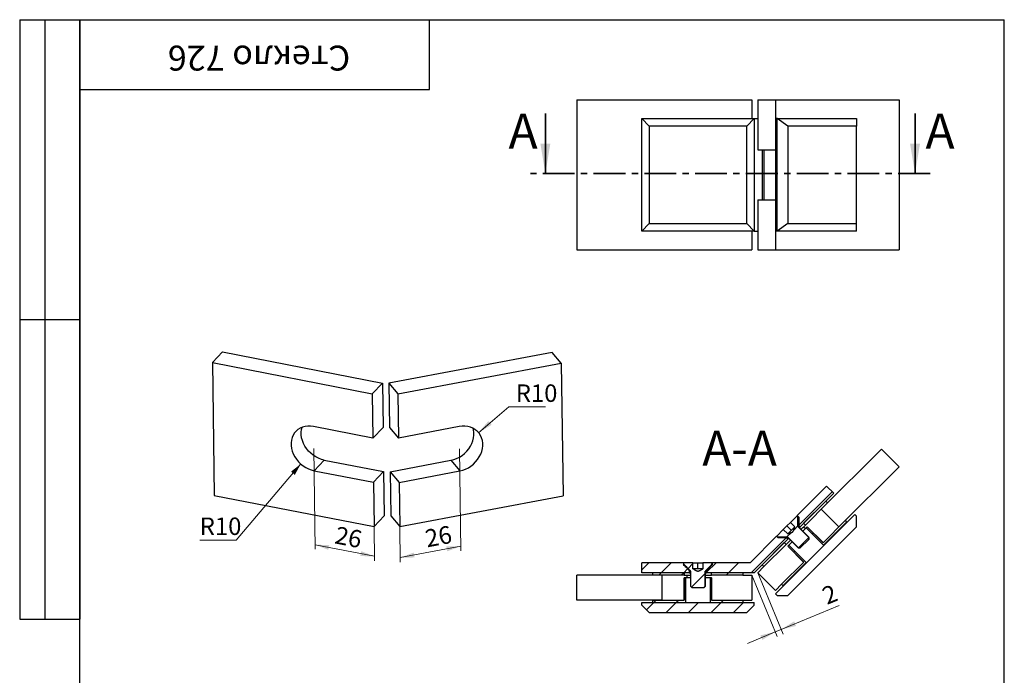
# Paper-space layout 'DRW2' of a CAD drawing. Units: millimetres. Extents: x 16 to 590, y -37 to 584.
# Drawn here: x 16 to 410, y 321 to 584 of the extents above; entities that cross this region are included whole.
import ezdxf

# ---------------------------------------------------------------- set-up
doc = ezdxf.new("R2010")
doc.units = ezdxf.units.MM
doc.linetypes.add('CENTER', pattern=[10.16, 6.35, -1.27, 1.27, -1.27])
doc.styles.add('SLDTEXTSTYLE0', font='TXT', dxfattribs={"width": 0.7, "bigfont": 'bigfont'})
doc.styles.add('SLDTEXTSTYLE1', font='TXT', dxfattribs={"width": 0.7})
doc.styles.add('SLDTEXTSTYLE2', font='TXT', dxfattribs={"width": 0.605})
doc.dimstyles.new('SLDDIMSTYLE3', dxfattribs={"dimtxt": 7, "dimasz": 6, "dimexe": 0, "dimexo": 0.0625, "dimgap": 1.75, "dimtad": 2, "dimdec": 3, "dimrnd": 1e-09, "dimzin": 12, "dimdsep": 46, "dimtxsty": 'SLDTEXTSTYLE1', "dimsah": 1, "dimcen": 0.09, "dimadec": 0, "dimazin": 3, "dimtfac": 1, "dimtdec": 3, "dimtofl": 0, "dimtmove": 0, "dimatfit": 3, "dimfxl": 1, "dimfrac": 2, "dimtolj": 1, "dimtzin": 12, "dimarcsym": 0})
doc.dimstyles.new('SLDDIMSTYLE4', dxfattribs={"dimtxt": 7, "dimasz": 6, "dimexe": 0, "dimexo": 0.0625, "dimgap": 1.75, "dimtad": 0, "dimtih": 1, "dimtoh": 1, "dimdec": 3, "dimrnd": 1e-09, "dimzin": 12, "dimdsep": 46, "dimtxsty": 'SLDTEXTSTYLE1', "dimsah": 1, "dimcen": 0, "dimadec": 0, "dimazin": 3, "dimtfac": 1, "dimtdec": 3, "dimtofl": 0, "dimtmove": 0, "dimatfit": 3, "dimfxl": 1, "dimfrac": 2, "dimtolj": 1, "dimtzin": 12, "dimarcsym": 0})
doc.dimstyles.new('SLDDIMSTYLE5', dxfattribs={"dimtxt": 7, "dimasz": 6, "dimexe": 0, "dimexo": 0.0625, "dimgap": 1.75, "dimtad": 2, "dimdec": 3, "dimrnd": 1e-09, "dimzin": 12, "dimdsep": 46, "dimtxsty": 'SLDTEXTSTYLE1', "dimsah": 1, "dimcen": 0.09, "dimadec": 0, "dimazin": 3, "dimtfac": 1, "dimtdec": 3, "dimtmove": 0, "dimatfit": 0, "dimfxl": 1, "dimfrac": 2, "dimtolj": 1, "dimtzin": 12, "dimarcsym": 0})
pattern_1 = [(3e-322, (0, 0), (-2e-322, 37.9984), [24.9936, -37.9984]), (3e-322, (6.502, 6.502), (-2e-322, 37.9984), [11.9888, -51.0032]), (3e-322, (6.502, 31.598), (-2e-322, 37.9984), [11.989, -51.003])]

# ---------------------------------------------------------------- blocks, each defined once
blk = doc.blocks.new('_D_6')
at = {"color": 7, "linetype": 'Continuous', "lineweight": 0, "ltscale": 2}
for p, q in [((133.7, 412.25), (134.24, 371.97)), ((157.8, 381.01), (157.99, 367.33)), ((134.21, 373.74), (157.96, 369.11))]:
    blk.add_line(p, q, dxfattribs=at)
at = {"color": 7, "linetype": 'Continuous', "lineweight": 18, "ltscale": 2}
for points in [[(134.21, 373.74), (139.5, 371.69), (139.89, 373.65)], [(157.96, 369.11), (152.67, 371.16), (152.29, 369.19)]]:
    blk.add_solid(points, dxfattribs=at)
at = {"color": 7, "linetype": 'Continuous', "lineweight": 18, "ltscale": 2, "insert": (143.05, 381.21), "char_height": 7, "attachment_point": 1, "rotation": 348.9548, "style": 'SLDTEXTSTYLE1'}
blk.add_mtext('26', dxfattribs=at)
blk = doc.blocks.new('_D_7')
at = {"color": 7, "linetype": 'Continuous', "lineweight": 0, "ltscale": 2}
for p, q in [((191.98, 412.15), (192.53, 371.36)), ((168.07, 380.99), (168.26, 366.8)), ((168.23, 368.57), (192.51, 373.13))]:
    blk.add_line(p, q, dxfattribs=at)
at = {"color": 7, "linetype": 'Continuous', "lineweight": 18, "ltscale": 2}
for points in [[(168.23, 368.57), (174.02, 368.64), (173.65, 370.61)], [(192.51, 373.13), (186.72, 373.06), (187.09, 371.1)]]:
    blk.add_solid(points, dxfattribs=at)
at = {"color": 7, "linetype": 'Continuous', "lineweight": 18, "ltscale": 2, "insert": (177.73, 379.54), "char_height": 7, "attachment_point": 1, "rotation": 10.6341, "style": 'SLDTEXTSTYLE1'}
blk.add_mtext('26', dxfattribs=at)
blk = doc.blocks.new('_D_8')
at = {"color": 7, "linetype": 'Continuous', "lineweight": 0, "ltscale": 2}
for p, q in [((199.61, 418.62), (211.75, 428.93)), ((211.75, 428.93), (226.46, 428.93))]:
    blk.add_line(p, q, dxfattribs=at)
at = {"color": 7, "linetype": 'Continuous', "lineweight": 18, "ltscale": 2}
blk.add_solid([(199.61, 418.62), (204.83, 421.74), (203.53, 423.27)], dxfattribs=at)
at = {"color": 7, "linetype": 'Continuous', "lineweight": 18, "ltscale": 2, "insert": (214.51, 437.95), "char_height": 7, "attachment_point": 1, "style": 'SLDTEXTSTYLE1'}
blk.add_mtext('R10', dxfattribs=at)
blk = doc.blocks.new('_D_9')
at = {"color": 7, "linetype": 'Continuous', "lineweight": 0, "ltscale": 2}
for p, q in [((128.47, 406.08), (102.69, 375.62)), ((102.69, 375.62), (88.05, 375.62))]:
    blk.add_line(p, q, dxfattribs=at)
at = {"color": 7, "linetype": 'Continuous', "lineweight": 18, "ltscale": 2}
blk.add_solid([(128.47, 406.08), (124.58, 403.02), (126.1, 401.73)], dxfattribs=at)
at = {"color": 7, "linetype": 'Continuous', "lineweight": 18, "ltscale": 2, "insert": (88.05, 384.64), "char_height": 7, "attachment_point": 1, "style": 'SLDTEXTSTYLE1'}
blk.add_mtext('R10', dxfattribs=at)
blk = doc.blocks.new('_D_10')
at = {"color": 7, "linetype": 'Continuous', "lineweight": 0, "ltscale": 2}
for p, q in [((311.32, 362.55), (321.49, 337.99)), ((308.91, 361.55), (319.08, 336.99)), ((320.73, 339.84), (343.95, 349.45)), ((318.31, 338.84), (320.73, 339.84)), ((318.31, 338.84), (307.23, 334.24))]:
    blk.add_line(p, q, dxfattribs=at)
at = {"color": 7, "linetype": 'Continuous', "lineweight": 18, "ltscale": 2}
for points in [[(320.73, 339.84), (326.66, 341.21), (325.89, 343.06)], [(318.31, 338.84), (312.39, 337.46), (313.15, 335.62)]]:
    blk.add_solid(points, dxfattribs=at)
at = {"color": 7, "linetype": 'Continuous', "lineweight": 18, "ltscale": 2, "insert": (336.36, 356.08), "char_height": 7, "attachment_point": 1, "rotation": 22.5, "style": 'SLDTEXTSTYLE1'}
blk.add_mtext('2', dxfattribs=at)

psp = doc.layouts.new('DRW2')

# ---------------------------------------------------------------- hatches: boundary and pattern name
at = {"linetype": 'Continuous', "lineweight": 18, "ltscale": 2}
h = psp.add_hatch(dxfattribs=at)
h.set_pattern_fill('Стеклянный лист', scale=2, style=0, pattern_type=2)
h.set_pattern_definition(pattern_1)
h.paths.add_polyline_path([(367.8884, 404.9779), (360.8174, 412.049), (336.765, 387.9966), (343.8361, 380.9256)], flags=0)
h = psp.add_hatch(dxfattribs=at)
h.set_pattern_fill('ANSI31', scale=2, angle=3e-322, style=0)
edge = h.paths.add_edge_path(flags=0)
edge.add_line((328.2597, 380.9055), (341.7255, 394.3713))
edge.add_line((341.7255, 394.3713), (338.8971, 397.1997))
edge.add_line((338.8971, 397.1997), (327.1054, 385.4081))
edge.add_line((327.1054, 385.4081), (327.7418, 384.7717))
edge.add_spline(control_points=[(327.7418, 384.7717), (327.7393, 383.6597), (327.7363, 382.5478), (327.7294, 381.4359)], knot_values=[0.01171852, 0.01171852, 0.01171852, 0.01171852, 0.01505436, 0.01505436, 0.01505436, 0.01505436], weights=[1, 1, 1, 1], degree=3, periodic=0)
edge.add_line((327.7294, 381.4359), (328.2597, 380.9055))
h = psp.add_hatch(dxfattribs=at)
h.set_pattern_fill('ANSI31', scale=2, style=0)
h.paths.add_polyline_path([(339.2506, 390.4822), (338.5435, 391.1893), (329.6852, 382.331), (330.3923, 381.6239)], flags=0)
h = psp.add_hatch(dxfattribs=at)
h.set_pattern_fill('ANSI31', scale=2, angle=3e-322, style=0)
h.paths.add_polyline_path([(350.9179, 380.9363), (350.9179, 385.1789), (350.2108, 385.886), (318.391, 354.0662), (319.0981, 353.3591), (323.3407, 353.3591)], flags=0)
h = psp.add_hatch(dxfattribs=at)
h.set_pattern_fill('ANSI31', scale=2, style=0)
edge = h.paths.add_edge_path(flags=0)
edge.add_spline(control_points=[(327.5808, 372.5255), (327.845, 372.5277), (328.1091, 372.5304), (328.3733, 372.5338)], knot_values=[0.000001, 0.000001, 0.000001, 0.000001, 0.00079352, 0.00079352, 0.00079352, 0.00079352], weights=[1, 1, 1, 1], degree=3, periodic=0)
edge.add_line((328.3733, 372.5338), (331.7432, 375.9037))
edge.add_spline(control_points=[(331.7432, 375.9037), (331.7466, 376.1679), (331.7492, 376.432), (331.7515, 376.6962)], knot_values=[0.00699127, 0.00699127, 0.00699127, 0.00699127, 0.00779548, 0.00779548, 0.00779548, 0.00779548], weights=[1, 1, 1, 1], degree=3, periodic=0)
edge.add_line((331.7515, 376.6962), (327.4939, 380.9539))
edge.add_spline(control_points=[(327.4939, 380.9539), (327.4897, 380.958), (327.4857, 380.9622), (327.4819, 380.9666), (327.4599, 380.9913), (327.4419, 381.0202), (327.4294, 381.0508), (327.4211, 381.0709), (327.4151, 381.0921), (327.4114, 381.1135), (327.4083, 381.1312), (327.4069, 381.1492), (327.407, 381.1671)], knot_values=[0.00178748, 0.00178748, 0.00178748, 0.00178748, 0.0018049, 0.0018049, 0.0018049, 0.00190495, 0.00190495, 0.00190495, 0.00197024, 0.00197024, 0.00197024, 0.00202422, 0.00202422, 0.00202422, 0.00202422], weights=[1, 1, 1, 1, 1, 1, 1, 1, 1, 1, 1, 1, 1], degree=3, periodic=0)
edge.add_spline(control_points=[(327.407, 381.1671), (327.4131, 381.9172), (327.4163, 382.6673), (327.419, 383.4175), (327.4208, 383.9443), (327.4222, 384.471), (327.4234, 384.9978)], knot_values=[0.01182349, 0.01182349, 0.01182349, 0.01182349, 0.01407055, 0.01407055, 0.01407055, 0.01564839, 0.01564839, 0.01564839, 0.01564839], weights=[1, 1, 1, 1, 1, 1, 1], degree=3, periodic=0)
edge.add_line((327.4234, 384.9978), (327.0592, 385.3619))
edge.add_line((327.0592, 385.3619), (324.4084, 382.7111))
edge.add_line((324.4084, 382.7111), (326.1762, 380.9434))
edge.add_line((326.1762, 380.9434), (326.122, 380.8891))
edge.add_spline(control_points=[(326.122, 380.8891), (326.0124, 380.506), (325.9027, 380.1225), (325.7735, 379.7456), (325.6918, 379.5074), (325.6068, 379.2633), (325.4614, 379.0577), (325.3912, 378.9584), (325.3011, 378.8708), (325.2004, 378.8025), (325.0666, 378.7118), (324.916, 378.6467), (324.7652, 378.5883), (324.4812, 378.4783), (324.1888, 378.3903), (323.8969, 378.3033), (323.7276, 378.2528), (323.5578, 378.2036), (323.3879, 378.155)], knot_values=[0.00490533, 0.00490533, 0.00490533, 0.00490533, 0.0061007, 0.0061007, 0.0061007, 0.00685856, 0.00685856, 0.00685856, 0.00722426, 0.00722426, 0.00722426, 0.0077071, 0.0077071, 0.0077071, 0.00861451, 0.00861451, 0.00861451, 0.00914078, 0.00914078, 0.00914078, 0.00914078], weights=[1, 1, 1, 1, 1, 1, 1, 1, 1, 1, 1, 1, 1, 1, 1, 1, 1, 1, 1], degree=3, periodic=0)
edge.add_line((323.3879, 378.155), (323.3336, 378.1008))
edge.add_line((323.3336, 378.1008), (321.5659, 379.8685))
edge.add_line((321.5659, 379.8685), (318.9151, 377.2178))
edge.add_line((318.9151, 377.2178), (319.2792, 376.8536))
edge.add_spline(control_points=[(319.2792, 376.8536), (320.5562, 376.8565), (321.8331, 376.8597), (323.1099, 376.87)], knot_values=[0.00000099, 0.00000099, 0.00000099, 0.00000099, 0.00383157, 0.00383157, 0.00383157, 0.00383157], weights=[1, 1, 1, 1], degree=3, periodic=0)
edge.add_spline(control_points=[(323.1099, 376.87), (323.1158, 376.87), (323.1217, 376.8699), (323.1276, 376.8696), (323.1612, 376.8679), (323.1951, 376.8604), (323.2262, 376.8476), (323.2446, 376.8401), (323.2624, 376.8306), (323.2789, 376.8195), (323.2948, 376.8089), (323.3096, 376.7966), (323.3231, 376.7831)], knot_values=[0.00178734, 0.00178734, 0.00178734, 0.00178734, 0.00180501, 0.00180501, 0.00180501, 0.00190698, 0.00190698, 0.00190698, 0.00196676, 0.00196676, 0.00196676, 0.00202433, 0.00202433, 0.00202433, 0.00202433], weights=[1, 1, 1, 1, 1, 1, 1, 1, 1, 1, 1, 1, 1], degree=3, periodic=0)
edge.add_line((323.3231, 376.7831), (327.5808, 372.5255))
h = psp.add_hatch(dxfattribs=at)
h.set_pattern_fill('ANSI31', scale=2, style=0)
h.paths.add_polyline_path([(347.0288, 382.704), (346.3217, 383.4112), (337.4634, 374.5528), (331.0994, 380.9168), (330.7439, 380.5613), (337.815, 373.4902)], flags=0)
h = psp.add_hatch(dxfattribs=at)
h.set_pattern_fill('ANSI31', scale=2, angle=3e-322, style=0)
edge = h.paths.add_edge_path(flags=0)
edge.add_line((290.8622, 363.4515), (290.8622, 362.5515))
edge.add_line((290.8622, 362.5515), (309.9057, 362.5515))
edge.add_line((309.9057, 362.5515), (323.3715, 376.0173))
edge.add_line((323.3715, 376.0173), (322.8411, 376.5476))
edge.add_spline(control_points=[(322.8411, 376.5476), (321.7292, 376.5407), (320.6173, 376.5377), (319.5053, 376.5352)], knot_values=[0.02423827, 0.02423827, 0.02423827, 0.02423827, 0.02757971, 0.02757971, 0.02757971, 0.02757971], weights=[1, 1, 1, 1], degree=3, periodic=0)
edge.add_line((319.5053, 376.5352), (318.8689, 377.1716))
edge.add_line((318.8689, 377.1716), (308.2488, 366.5515))
edge.add_line((308.2488, 366.5515), (293.2298, 366.5515))
edge.add_line((293.2298, 366.5515), (293.2298, 365.8015))
edge.add_spline(control_points=[(293.2298, 365.8015), (292.4418, 365.017), (291.6534, 364.2328), (290.8622, 363.4515)], knot_values=[0.00000099, 0.00000099, 0.00000099, 0.00000099, 0.0033367, 0.0033367, 0.0033367, 0.0033367], weights=[1, 1, 1, 1], degree=3, periodic=0)
h = psp.add_hatch(dxfattribs=at)
h.set_pattern_fill('ANSI31', scale=2, style=0)
h.paths.add_polyline_path([(313.0877, 365.7335), (313.7948, 365.0264), (322.6531, 373.8847), (321.946, 374.5918)], flags=0)
h = psp.add_hatch(dxfattribs=at)
h.set_pattern_fill('ANSI31', scale=2, style=0)
h.paths.add_polyline_path([(320.8658, 357.9553), (321.573, 357.2482), (330.7868, 366.462), (323.7157, 373.5331), (323.3602, 373.1776), (329.7242, 366.8136)], flags=0)
h = psp.add_hatch(dxfattribs=at)
h.set_pattern_fill('ANSI31', scale=2, angle=3e-322, style=0)
edge = h.paths.add_edge_path(flags=0)
edge.add_line((264.9057, 366.5515), (264.9057, 362.5515))
edge.add_line((264.9057, 362.5515), (283.9492, 362.5515))
edge.add_line((283.9492, 362.5515), (283.9492, 363.4515))
edge.add_spline(control_points=[(283.9492, 363.4515), (283.6016, 363.7948), (283.2546, 364.1386), (282.9079, 364.4828), (282.4655, 364.922), (282.0234, 365.3616), (281.5816, 365.8015)], knot_values=[0.01250353, 0.01250353, 0.01250353, 0.01250353, 0.0139673, 0.0139673, 0.0139673, 0.01583545, 0.01583545, 0.01583545, 0.01583545], weights=[1, 1, 1, 1, 1, 1, 1], degree=3, periodic=0)
edge.add_line((281.5816, 365.8015), (281.5816, 366.5515))
edge.add_line((281.5816, 366.5515), (264.9057, 366.5515))
h = psp.add_hatch(dxfattribs=at)
h.set_pattern_fill('ANSI31', scale=2, style=0)
edge = h.paths.add_edge_path(flags=0)
edge.add_spline(control_points=[(284.4565, 357.106), (284.6449, 356.9208), (284.8336, 356.7359), (285.0228, 356.5515)], knot_values=[0.000001, 0.000001, 0.000001, 0.000001, 0.00079352, 0.00079352, 0.00079352, 0.00079352], weights=[1, 1, 1, 1], degree=3, periodic=0)
edge.add_line((285.0228, 356.5515), (289.7885, 356.5515))
edge.add_spline(control_points=[(289.7885, 356.5515), (289.9778, 356.7359), (290.1664, 356.9208), (290.3548, 357.106)], knot_values=[0.00699127, 0.00699127, 0.00699127, 0.00699127, 0.00779548, 0.00779548, 0.00779548, 0.00779548], weights=[1, 1, 1, 1], degree=3, periodic=0)
edge.add_line((290.3548, 357.106), (290.3548, 363.1272))
edge.add_spline(control_points=[(290.3548, 363.1272), (290.3548, 363.1331), (290.355, 363.1389), (290.3554, 363.1447), (290.3573, 363.1777), (290.365, 363.2108), (290.3778, 363.2414), (290.3862, 363.2614), (290.3969, 363.2807), (290.4094, 363.2985), (290.4197, 363.3131), (290.4314, 363.3268), (290.4442, 363.3394)], knot_values=[0.00178748, 0.00178748, 0.00178748, 0.00178748, 0.0018049, 0.0018049, 0.0018049, 0.00190495, 0.00190495, 0.00190495, 0.00197024, 0.00197024, 0.00197024, 0.00202422, 0.00202422, 0.00202422, 0.00202422], weights=[1, 1, 1, 1, 1, 1, 1, 1, 1, 1, 1, 1, 1], degree=3, periodic=0)
edge.add_spline(control_points=[(290.4442, 363.3394), (290.9789, 363.8655), (291.5116, 364.3937), (292.0439, 364.9222), (292.4177, 365.2934), (292.7912, 365.6649), (293.1645, 366.0365)], knot_values=[0.01182349, 0.01182349, 0.01182349, 0.01182349, 0.01407055, 0.01407055, 0.01407055, 0.01564839, 0.01564839, 0.01564839, 0.01564839], weights=[1, 1, 1, 1, 1, 1, 1], degree=3, periodic=0)
edge.add_line((293.1645, 366.0365), (293.1645, 366.5515))
edge.add_line((293.1645, 366.5515), (289.4157, 366.5515))
edge.add_line((289.4157, 366.5515), (289.4157, 364.0515))
edge.add_line((289.4157, 364.0515), (289.339, 364.0515))
edge.add_spline(control_points=[(289.339, 364.0515), (288.9906, 363.858), (288.6419, 363.6645), (288.284, 363.4893), (288.0578, 363.3787), (287.8251, 363.2662), (287.5769, 363.2236), (287.457, 363.203), (287.3314, 363.2048), (287.2119, 363.2277), (287.0531, 363.2582), (286.9006, 363.3186), (286.7527, 363.384), (286.474, 363.507), (286.2051, 363.6515), (285.9372, 363.7964), (285.7817, 363.8804), (285.6269, 363.9657), (285.4724, 364.0515)], knot_values=[0.00490533, 0.00490533, 0.00490533, 0.00490533, 0.0061007, 0.0061007, 0.0061007, 0.00685856, 0.00685856, 0.00685856, 0.00722426, 0.00722426, 0.00722426, 0.0077071, 0.0077071, 0.0077071, 0.00861451, 0.00861451, 0.00861451, 0.00914078, 0.00914078, 0.00914078, 0.00914078], weights=[1, 1, 1, 1, 1, 1, 1, 1, 1, 1, 1, 1, 1, 1, 1, 1, 1, 1, 1], degree=3, periodic=0)
edge.add_line((285.4724, 364.0515), (285.3957, 364.0515))
edge.add_line((285.3957, 364.0515), (285.3957, 366.5515))
edge.add_line((285.3957, 366.5515), (281.6469, 366.5515))
edge.add_line((281.6469, 366.5515), (281.6469, 366.0365))
edge.add_spline(control_points=[(281.6469, 366.0365), (282.5519, 365.1356), (283.457, 364.235), (284.3672, 363.3394)], knot_values=[0.00000099, 0.00000099, 0.00000099, 0.00000099, 0.00383157, 0.00383157, 0.00383157, 0.00383157], weights=[1, 1, 1, 1], degree=3, periodic=0)
edge.add_spline(control_points=[(284.3672, 363.3394), (284.3714, 363.3352), (284.3755, 363.331), (284.3794, 363.3266), (284.402, 363.3016), (284.4206, 363.2724), (284.4336, 363.2414), (284.4413, 363.223), (284.4471, 363.2037), (284.451, 363.1842), (284.4547, 363.1655), (284.4565, 363.1463), (284.4565, 363.1272)], knot_values=[0.00178734, 0.00178734, 0.00178734, 0.00178734, 0.00180501, 0.00180501, 0.00180501, 0.00190698, 0.00190698, 0.00190698, 0.00196676, 0.00196676, 0.00196676, 0.00202433, 0.00202433, 0.00202433, 0.00202433], weights=[1, 1, 1, 1, 1, 1, 1, 1, 1, 1, 1, 1, 1], degree=3, periodic=0)
edge.add_line((284.4565, 363.1272), (284.4565, 357.106))
h = psp.add_hatch(dxfattribs=at)
h.set_pattern_fill('ANSI31', scale=2, style=0)
h.paths.add_polyline_path([(269.4057, 362.5515), (269.4057, 361.5515), (281.9333, 361.5515), (281.9333, 362.5515)], flags=0)
h = psp.add_hatch(dxfattribs=at)
h.set_pattern_fill('ANSI31', scale=2, style=0)
h.paths.add_polyline_path([(305.4057, 361.5515), (305.4057, 362.5515), (292.8781, 362.5515), (292.8781, 361.5515)], flags=0)
h = psp.add_hatch(dxfattribs=at)
h.set_pattern_fill('Стеклянный лист', scale=2, style=0, pattern_type=2)
h.set_pattern_definition(pattern_1)
h.paths.add_polyline_path([(272.9208, 351.5515), (272.9208, 361.5515), (238.9057, 361.5515), (238.9057, 351.5515)], flags=0)
h = psp.add_hatch(dxfattribs=at)
h.set_pattern_fill('ANSI31', scale=2, style=0)
h.paths.add_polyline_path([(269.4057, 351.5515), (269.4057, 350.5515), (282.436, 350.5515), (282.436, 360.5515), (281.9333, 360.5515), (281.9333, 351.5515)], flags=0)
h = psp.add_hatch(dxfattribs=at)
h.set_pattern_fill('ANSI31', scale=2, style=0)
h.paths.add_polyline_path([(305.4057, 350.5515), (305.4057, 351.5515), (292.8781, 351.5515), (292.8781, 360.5515), (292.3753, 360.5515), (292.3753, 350.5515)], flags=0)
h = psp.add_hatch(dxfattribs=at)
h.set_pattern_fill('ANSI31', scale=2, angle=3e-322, style=0)
h.paths.add_polyline_path([(306.9057, 346.5515), (309.9057, 349.5515), (309.9057, 350.5515), (264.9057, 350.5515), (264.9057, 349.5515), (267.9057, 346.5515)], flags=0)

# ---------------------------------------------------------------- linework, layer by layer
at = {"color": 7, "linetype": 'Continuous', "lineweight": 25, "ltscale": 2}
for p, q in [((16, 584), (40, 584)), ((16, 584), (16, 344)), ((26, 584), (26, 344)), ((40, 10), (40, 584)), ((40, 584), (410, 584)), ((40, 556), (40, 584)), ((40, 584), (180, 584)), ((40, 584), (40, 344)), ((180, 556), (180, 584)), ((180, 584), (314, 584)), ((410, 10), (410, 584)), ((40, 556), (180, 556)), ((238.9057, 551.8619), (238.9057, 491.8619)), ((238.9057, 551.8619), (308.9057, 551.8619)), ((308.9057, 551.8619), (308.9057, 544.3619)), ((311.3199, 551.8619), (318.391, 551.8619)), ((311.3199, 551.8619), (311.3199, 531.8619)), ((318.391, 551.8619), (318.391, 544.3619)), ((318.391, 551.8619), (367.8884, 551.8619)), ((367.8884, 551.8619), (367.8884, 491.8619)), ((264.9057, 544.3619), (309.9057, 544.3619)), ((267.9057, 541.3619), (264.9057, 544.3619)), ((264.9057, 499.3619), (264.9057, 544.3619)), ((309.9057, 544.3619), (306.9057, 541.3619)), ((309.9057, 544.3619), (309.9057, 499.3619)), ((309.9057, 544.3619), (311.3199, 544.3619)), ((318.391, 544.3619), (318.391, 499.3619)), ((319.0981, 544.3619), (318.391, 544.3619)), ((319.0981, 499.3619), (319.0981, 544.3619)), ((323.3407, 541.3619), (319.0981, 544.3619)), ((319.0981, 544.3619), (350.9179, 544.3619)), ((350.9179, 544.3619), (350.9179, 541.3619)), ((306.9057, 541.3619), (267.9057, 541.3619)), ((267.9057, 541.3619), (267.9057, 502.3619)), ((306.9057, 502.3619), (306.9057, 541.3619)), ((323.3407, 541.3619), (323.3407, 502.3619)), ((350.9179, 541.3619), (323.3407, 541.3619)), ((350.9179, 502.3619), (350.9179, 541.3619)), ((311.3199, 531.8619), (318.391, 531.8619)), ((313.0877, 531.8619), (313.0877, 511.8619)), ((313.7948, 531.8619), (313.7948, 511.8619)), ((311.3199, 511.8619), (311.3199, 491.8619)), ((311.3199, 511.8619), (318.391, 511.8619)), ((267.9057, 502.3619), (264.9057, 499.3619)), ((267.9057, 502.3619), (306.9057, 502.3619)), ((309.9057, 499.3619), (306.9057, 502.3619)), ((323.3407, 502.3619), (319.0981, 499.3619)), ((323.3407, 502.3619), (350.9179, 502.3619)), ((350.9179, 499.3619), (350.9179, 502.3619)), ((309.9057, 499.3619), (264.9057, 499.3619)), ((308.9057, 499.3619), (308.9057, 491.8619)), ((309.9057, 499.3619), (311.3199, 499.3619)), ((319.0981, 499.3619), (318.391, 499.3619)), ((318.391, 499.3619), (318.391, 491.8619)), ((350.9179, 499.3619), (319.0981, 499.3619)), ((238.9057, 491.8619), (308.9057, 491.8619)), ((311.3199, 491.8619), (318.391, 491.8619)), ((318.391, 491.8619), (367.8884, 491.8619)), ((16, 464), (40, 464)), ((97.2195, 450.9629), (93.1505, 446.7009)), ((97.2195, 450.9629), (161.1572, 438.4823)), ((229.1205, 450.7485), (163.7693, 438.478)), ((232.702, 446.4741), (229.1205, 450.7485)), ((93.1505, 446.7009), (157.0883, 434.2203)), ((93.1505, 446.7009), (93.8652, 393.4877)), ((167.3508, 434.2036), (232.702, 446.4741)), ((232.702, 446.4741), (233.4166, 393.2608)), ((161.1572, 438.4823), (157.0883, 434.2203)), ((161.1572, 438.4823), (161.3955, 420.7445)), ((163.7693, 438.478), (167.3508, 434.2036)), ((163.7693, 438.478), (164.0075, 420.7403)), ((157.0883, 434.2203), (157.3265, 416.4826)), ((167.3508, 434.2036), (167.589, 416.4659)), ((157.3265, 416.4826), (133.5782, 421.1182)), ((161.3955, 420.7445), (157.3265, 416.4826)), ((164.0075, 420.7403), (167.589, 416.4659)), ((191.8623, 421.0235), (167.589, 416.4659)), ((336.765, 387.9966), (360.8174, 412.049)), ((360.8174, 412.049), (367.8884, 404.9779)), ((137.8854, 407.6424), (133.8164, 403.3805)), ((137.8854, 407.6424), (161.6337, 403.0068)), ((164.2457, 403.0025), (188.519, 407.5601)), ((188.519, 407.5601), (192.1005, 403.2857)), ((133.8164, 403.3805), (157.5647, 398.7448)), ((161.6337, 403.0068), (157.5647, 398.7448)), ((161.6337, 403.0068), (161.8719, 385.269)), ((164.2457, 403.0025), (167.8272, 398.7281)), ((164.2457, 403.0025), (164.484, 385.2648)), ((167.8272, 398.7281), (192.1005, 403.2857)), ((367.8884, 404.9779), (343.8361, 380.9256)), ((157.5647, 398.7448), (157.803, 381.0071)), ((167.8272, 398.7281), (168.0654, 380.9904)), ((338.8971, 397.1997), (327.1054, 385.4081)), ((328.2597, 380.9055), (341.7255, 394.3713)), ((341.7255, 394.3713), (338.8971, 397.1997)), ((93.8652, 393.4877), (157.803, 381.0071)), ((168.0654, 380.9904), (233.4166, 393.2608)), ((338.5435, 391.1893), (329.6852, 382.331)), ((339.2506, 390.4822), (330.3923, 381.6239)), ((338.5435, 391.1893), (339.2506, 390.4822)), ((343.8361, 380.9256), (336.765, 387.9966)), ((161.8719, 385.269), (157.803, 381.0071)), ((164.484, 385.2648), (168.0654, 380.9904)), ((318.391, 354.0662), (350.2108, 385.886)), ((322.9872, 381.2898), (324.4084, 382.7111)), ((327.0592, 385.3619), (324.4084, 382.7111)), ((324.4084, 382.7111), (326.1762, 380.9434)), ((327.0592, 385.3619), (327.0778, 385.3804)), ((327.4234, 384.9978), (327.0592, 385.3619)), ((327.1054, 385.4081), (327.0778, 385.3804)), ((327.4419, 385.0163), (327.0778, 385.3804)), ((327.7418, 384.7717), (327.1054, 385.4081)), ((327.4234, 384.9978), (327.4419, 385.0163)), ((327.4419, 381.202), (327.4419, 385.0163)), ((327.4419, 384.4718), (327.7418, 384.7717)), ((327.7418, 384.7717), (327.7294, 381.4359)), ((330.3923, 381.6239), (329.6852, 382.331)), ((337.4634, 374.5528), (346.3217, 383.4112)), ((337.815, 373.4902), (347.0288, 382.704)), ((346.3217, 383.4112), (347.0288, 382.704)), ((350.9179, 385.1789), (350.2108, 385.886)), ((350.9179, 380.9363), (350.9179, 385.1789)), ((321.5659, 379.8685), (318.9151, 377.2178)), ((321.5659, 379.8685), (322.9872, 381.2898)), ((323.3336, 378.1008), (321.5659, 379.8685)), ((324.7549, 379.5221), (322.9872, 381.2898)), ((323.3407, 353.3591), (350.9179, 380.9363)), ((324.0443, 378.8114), (323.3879, 378.155)), ((325.4656, 380.2327), (324.0443, 378.8114)), ((326.122, 380.8891), (325.4656, 380.2327)), ((326.122, 380.8891), (326.1762, 380.9434)), ((327.407, 381.1671), (327.4419, 381.202)), ((327.7294, 381.4359), (327.446, 381.1525)), ((327.5298, 380.9898), (327.4939, 380.9539)), ((331.7515, 376.6962), (327.4939, 380.9539)), ((331.7875, 376.7322), (327.5298, 380.9898)), ((328.2597, 380.9055), (327.7294, 381.4359)), ((327.9369, 380.5827), (328.2597, 380.9055)), ((328.644, 379.8756), (330.3923, 381.6239)), ((330.7439, 380.5613), (329.3511, 379.1685)), ((329.7047, 380.9363), (330.4118, 380.2292)), ((331.0994, 380.9168), (330.7439, 380.5613)), ((337.815, 373.4902), (330.7439, 380.5613)), ((331.0994, 380.9168), (331.1189, 380.9363)), ((331.0994, 380.9168), (337.4634, 374.5528)), ((337.4829, 374.5723), (331.1189, 380.9363)), ((318.8689, 377.1716), (308.2488, 366.5515)), ((309.9057, 362.5515), (323.3715, 376.0173)), ((321.946, 374.5918), (313.0877, 365.7335)), ((318.8966, 377.1992), (318.8689, 377.1716)), ((318.8689, 377.1716), (319.5053, 376.5352)), ((318.8966, 377.1992), (318.9151, 377.2178)), ((318.8966, 377.1992), (319.2607, 376.8351)), ((318.9151, 377.2178), (319.2792, 376.8536)), ((319.2607, 376.8351), (319.2792, 376.8536)), ((319.2607, 376.8351), (323.075, 376.8351)), ((319.5053, 376.5352), (319.8052, 376.8351)), ((322.8411, 376.5476), (319.5053, 376.5352)), ((321.946, 374.5918), (322.6531, 373.8847)), ((322.6531, 373.8847), (324.4014, 375.633)), ((323.1245, 376.831), (322.8411, 376.5476)), ((322.8411, 376.5476), (323.3715, 376.0173)), ((323.075, 376.8351), (323.1099, 376.87)), ((323.3231, 376.7831), (323.2872, 376.7472)), ((323.2872, 376.7472), (327.5448, 372.4895)), ((323.3231, 376.7831), (327.5808, 372.5255)), ((323.3336, 378.1008), (323.3879, 378.155)), ((323.3715, 376.0173), (323.6943, 376.3401)), ((325.1085, 374.9259), (323.7157, 373.5331)), ((328.3733, 372.5338), (331.7432, 375.9037)), ((331.7515, 376.6962), (331.7432, 375.9037)), ((331.7432, 375.9037), (331.7875, 375.948)), ((331.7515, 376.6962), (331.7875, 376.7322)), ((331.7875, 375.948), (331.7875, 376.7322)), ((322.6531, 373.8847), (313.7948, 365.0264)), ((323.3407, 373.1581), (323.3602, 373.1776)), ((323.3407, 373.1581), (329.7047, 366.7941)), ((323.7157, 373.5331), (323.3602, 373.1776)), ((329.7242, 366.8136), (323.3602, 373.1776)), ((323.7157, 373.5331), (330.7868, 366.462)), ((327.5448, 372.4895), (327.5808, 372.5255)), ((327.5448, 372.4895), (328.329, 372.4895)), ((328.3733, 372.5338), (327.5808, 372.5255)), ((328.329, 372.4895), (328.3733, 372.5338)), ((264.9057, 362.5515), (264.9057, 366.5515)), ((281.5816, 366.5515), (264.9057, 366.5515)), ((281.5816, 366.5515), (281.5816, 365.8015)), ((281.6207, 366.5515), (281.5816, 366.5515)), ((281.6207, 366.5515), (281.6207, 366.0365)), ((281.6207, 366.5515), (281.6469, 366.5515)), ((281.6469, 366.5515), (281.6469, 366.0365)), ((285.3957, 366.5515), (281.6469, 366.5515)), ((285.3957, 364.0515), (285.3957, 366.5515)), ((285.3957, 366.5515), (287.4057, 366.5515)), ((287.4057, 364.0515), (287.4057, 366.5515)), ((287.4057, 366.5515), (289.4157, 366.5515)), ((289.4157, 366.5515), (289.4157, 364.0515)), ((293.1645, 366.5515), (289.4157, 366.5515)), ((293.1645, 366.0365), (293.1645, 366.5515)), ((293.1645, 366.5515), (293.1907, 366.5515)), ((293.1907, 366.0365), (293.1907, 366.5515)), ((293.2298, 366.5515), (293.1907, 366.5515)), ((293.2298, 365.8015), (293.2298, 366.5515)), ((308.2488, 366.5515), (293.2298, 366.5515)), ((320.8658, 357.9553), (329.7242, 366.8136)), ((321.573, 357.2482), (330.7868, 366.462)), ((283.9492, 362.5515), (264.9057, 362.5515)), ((281.9333, 362.5515), (269.4057, 362.5515)), ((269.4057, 361.5515), (269.4057, 362.5515)), ((281.5816, 365.8015), (281.8557, 365.8015)), ((281.6207, 366.0365), (284.3178, 363.3394)), ((281.6207, 366.0365), (281.6469, 366.0365)), ((281.9333, 362.5515), (281.9333, 361.5515)), ((283.9492, 363.4515), (283.9492, 362.5515)), ((284.2057, 363.4515), (283.9492, 363.4515)), ((283.9492, 362.5515), (284.4057, 362.5515)), ((284.3178, 363.3394), (284.3672, 363.3394)), ((284.4057, 363.1272), (284.4057, 357.106)), ((284.4565, 363.1272), (284.4057, 363.1272)), ((284.4565, 363.1272), (284.4565, 357.106)), ((285.3957, 364.0515), (285.4724, 364.0515)), ((286.4007, 364.0515), (285.4724, 364.0515)), ((288.4107, 364.0515), (286.4007, 364.0515)), ((289.339, 364.0515), (288.4107, 364.0515)), ((289.339, 364.0515), (289.4157, 364.0515)), ((290.3548, 357.106), (290.3548, 363.1272)), ((290.4057, 363.1272), (290.3548, 363.1272)), ((290.4057, 357.106), (290.4057, 363.1272)), ((290.4057, 362.5515), (290.8622, 362.5515)), ((290.4442, 363.3394), (290.4936, 363.3394)), ((290.4936, 363.3394), (293.1907, 366.0365)), ((290.8622, 363.4515), (290.6057, 363.4515)), ((293.2298, 365.8015), (290.8622, 363.4515)), ((290.8622, 362.5515), (290.8622, 363.4515)), ((309.9057, 362.5515), (290.8622, 362.5515)), ((292.8781, 361.5515), (292.8781, 362.5515)), ((305.4057, 362.5515), (292.8781, 362.5515)), ((292.9557, 365.8015), (293.2298, 365.8015)), ((293.1645, 366.0365), (293.1907, 366.0365)), ((305.4057, 362.5515), (305.4057, 361.5515)), ((311.3199, 362.5515), (313.7948, 365.0264)), ((311.3199, 362.5515), (318.391, 355.4804)), ((313.7948, 365.0264), (313.0877, 365.7335)), ((238.9057, 351.5515), (238.9057, 361.5515)), ((272.9208, 361.5515), (238.9057, 361.5515)), ((281.9333, 361.5515), (269.4057, 361.5515)), ((272.9208, 361.5515), (272.9208, 351.5515)), ((281.9057, 360.5515), (281.9057, 351.5515)), ((281.9057, 360.5515), (281.9333, 360.5515)), ((281.9333, 361.5515), (284.4057, 361.5515)), ((281.9333, 351.5515), (281.9333, 360.5515)), ((282.436, 360.5515), (281.9333, 360.5515)), ((282.436, 360.5515), (282.436, 350.5515)), ((284.4057, 360.5515), (282.436, 360.5515)), ((282.9057, 361.5515), (282.9057, 360.5515)), ((290.4057, 361.5515), (292.8781, 361.5515)), ((292.3753, 360.5515), (290.4057, 360.5515)), ((292.3753, 350.5515), (292.3753, 360.5515)), ((292.8781, 360.5515), (292.3753, 360.5515)), ((305.4057, 361.5515), (292.8781, 361.5515)), ((292.8781, 360.5515), (292.8781, 351.5515)), ((292.8781, 360.5515), (292.9057, 360.5515)), ((292.9057, 351.5515), (292.9057, 360.5515)), ((305.4057, 361.5515), (308.9057, 361.5515)), ((308.9057, 361.5515), (308.9057, 351.5515)), ((284.4057, 357.106), (284.9602, 356.5515)), ((284.4057, 357.106), (284.4565, 357.106)), ((285.0228, 356.5515), (284.4565, 357.106)), ((284.9602, 356.5515), (285.0228, 356.5515)), ((285.0228, 356.5515), (289.7885, 356.5515)), ((290.3548, 357.106), (289.7885, 356.5515)), ((289.7885, 356.5515), (289.8512, 356.5515)), ((289.8512, 356.5515), (290.4057, 357.106)), ((290.3548, 357.106), (290.4057, 357.106)), ((318.391, 355.4804), (320.8658, 357.9553)), ((321.573, 357.2482), (320.8658, 357.9553)), ((272.9208, 351.5515), (238.9057, 351.5515)), ((269.4057, 351.5515), (281.9333, 351.5515)), ((269.4057, 350.5515), (269.4057, 351.5515)), ((292.8781, 351.5515), (305.4057, 351.5515)), ((305.4057, 351.5515), (308.9057, 351.5515)), ((305.4057, 351.5515), (305.4057, 350.5515)), ((319.0981, 353.3591), (318.391, 354.0662)), ((319.0981, 353.3591), (323.3407, 353.3591)), ((264.9057, 350.5515), (309.9057, 350.5515)), ((264.9057, 349.5515), (264.9057, 350.5515)), ((264.9057, 349.5515), (267.9057, 346.5515)), ((269.4057, 350.5515), (282.436, 350.5515)), ((292.3753, 350.5515), (305.4057, 350.5515)), ((306.9057, 346.5515), (309.9057, 349.5515)), ((309.9057, 349.5515), (309.9057, 350.5515)), ((16, 344), (40, 344)), ((267.9057, 346.5515), (306.9057, 346.5515))]:
    psp.add_line(p, q, dxfattribs=at)
at = {"color": 7, "linetype": 'Continuous', "lineweight": 35, "ltscale": 2}
for p, q in [((226.345, 546.4119), (226.345, 522.4119)), ((374.2837, 546.4119), (374.2837, 522.4119))]:
    psp.add_line(p, q, dxfattribs=at)
at = {"color": 7, "linetype": 'CENTER', "lineweight": 35, "ltscale": 2}
psp.add_line((380.2837, 522.4119), (220.345, 522.4119), dxfattribs=at)
at = {"color": 7, "linetype": 'Continuous', "lineweight": 25, "ltscale": 2, "flags": 128}
for points in [[(133.5782, 421.1182), (132.4343, 421.2718), (131.3104, 421.283), (130.2241, 421.1518), (129.1926, 420.8801), (128.2321, 420.4724), (127.3579, 419.935), (126.5835, 419.2764), (125.9214, 418.5069), (125.3819, 417.6388), (124.9736, 416.6857), (124.7028, 415.6626), (124.5739, 414.5857), (124.5889, 413.4719), (124.7475, 412.3389), (125.0472, 411.2044), (125.4834, 410.0864), (126.0491, 409.0026), (126.7354, 407.9699), (127.5315, 407.0047), (128.4249, 406.1223), (129.4014, 405.3364), (130.4456, 404.6596), (131.5412, 404.1025), (132.6707, 403.6739), (133.8164, 403.3805)], [(137.8854, 407.6424), (136.7397, 407.9358), (135.6101, 408.3645), (134.5146, 408.9216), (133.4703, 409.5984), (132.4938, 410.3842), (131.6005, 411.2667), (130.8044, 412.2319), (130.1181, 413.2645), (129.5523, 414.3484), (129.1162, 415.4664), (128.8164, 416.6008), (128.6578, 417.7339), (128.6429, 418.8476), (128.7718, 419.9245), (128.9969, 420.8103)], [(188.519, 407.5601), (189.6882, 407.8498), (190.837, 408.2747), (191.9474, 408.8282), (193.0019, 409.5016), (193.9838, 410.2843), (194.8776, 411.1638), (195.6693, 412.1264), (196.3463, 413.1569), (196.898, 414.2389), (197.3157, 415.3555), (197.5928, 416.489), (197.7249, 417.6216), (197.7099, 418.7353), (197.5481, 419.8127), (197.4103, 420.3411)], [(192.1005, 403.2857), (193.2697, 403.5754), (194.4185, 404.0003), (195.5289, 404.5538), (196.5834, 405.2272), (197.5653, 406.0099), (198.4591, 406.8894), (199.2508, 407.852), (199.9278, 408.8825), (200.4795, 409.9645), (200.8972, 411.0811), (201.1742, 412.2146), (201.3064, 413.3472), (201.2914, 414.4609), (201.1296, 415.5383), (200.8236, 416.5624), (200.3781, 417.5169), (199.8001, 418.3868), (199.0989, 419.1585), (198.2854, 419.8197), (197.3725, 420.36), (196.3746, 420.7709), (195.3074, 421.046), (194.1878, 421.1808), (193.0333, 421.1732), (191.8623, 421.0235)]]:
    psp.add_lwpolyline(points, dxfattribs=at)
at = {"color": 7, "linetype": 'Continuous', "lineweight": 25, "ltscale": 4}
for centre, start, end in [((327.7419, 381.202), 180, 225), ((323.075, 376.5351), 45, 90), ((284.1057, 363.1272), 0, 45), ((290.7057, 363.1272), 135, 180)]:
    psp.add_arc(centre, 0.3, start, end, dxfattribs=at)
at = {"color": 7, "linetype": 'Continuous', "lineweight": 25, "ltscale": 2}
for points, knots in [([(327.407, 381.1671), (327.4115, 381.9172), (327.4193, 383.1941), (327.4222, 384.471), (327.4234, 384.9978)], [0, 0, 0, 0, 0.58747865, 1, 1, 1, 1]), ([(323.3879, 378.155), (323.5577, 378.2041), (323.8251, 378.2813), (324.1889, 378.3906), (324.4792, 378.4831), (324.7214, 378.5699), (324.9159, 378.6482), (325.0625, 378.7174), (325.1911, 378.7927), (325.2989, 378.8752), (325.3867, 378.9608), (325.477, 379.0738), (325.563, 379.2172), (325.6436, 379.3888), (325.7117, 379.566), (325.7966, 379.8112), (325.8986, 380.124), (326.0124, 380.5059), (326.0854, 380.7614), (326.122, 380.8891)], [0, 0, 0, 0, 0.12473451, 0.19643332, 0.26813086, 0.33979264, 0.37794087, 0.41609717, 0.45413308, 0.48286618, 0.51169966, 0.54042515, 0.58478516, 0.62933229, 0.67408215, 0.71871954, 0.81246558, 0.90623229, 1, 1, 1, 1]), ([(327.407, 381.1671), (327.4078, 381.1491), (327.4096, 381.1094), (327.4258, 381.0548), (327.4509, 381.0058), (327.4743, 380.9742), (327.4898, 380.9581), (327.4939, 380.9539)], [0, 0, 0, 0, 0.22749536, 0.5041175, 0.71510408, 0.92608273, 1, 1, 1, 1]), ([(319.2792, 376.8536), (319.9177, 376.8551), (321.1946, 376.858), (322.4715, 376.866), (323.1099, 376.87)], [0, 0, 0, 0, 0.49999868, 1, 1, 1, 1]), ([(323.3231, 376.7831), (323.3089, 376.7959), (323.2797, 376.8219), (323.2296, 376.848), (323.1782, 376.8641), (323.1386, 376.8697), (323.1158, 376.8699), (323.1099, 376.87)], [0, 0, 0, 0, 0.24232276, 0.49558845, 0.71033513, 0.92509773, 1, 1, 1, 1]), ([(283.9492, 363.4515), (283.6019, 363.7951), (282.8116, 364.5772), (282.0235, 365.3617), (281.5816, 365.8015)], [0, 0, 0, 0, 0.43931547, 1, 1, 1, 1]), ([(281.6469, 366.0365), (282.0994, 365.5861), (283.0044, 364.6853), (283.9129, 363.788), (284.3672, 363.3394)], [0, 0, 0, 0, 0.49999868, 1, 1, 1, 1]), ([(284.4565, 363.1272), (284.4555, 363.1463), (284.4533, 363.1854), (284.4363, 363.2392), (284.4113, 363.287), (284.3873, 363.3189), (284.3713, 363.3352), (284.3672, 363.3394)], [0, 0, 0, 0, 0.242322761, 0.495588452, 0.710335127, 0.925097728, 1, 1, 1, 1]), ([(285.4724, 364.0515), (285.6271, 363.9661), (285.8708, 363.8316), (286.2054, 363.6517), (286.4761, 363.5118), (286.7087, 363.4019), (286.9016, 363.3197), (287.0542, 363.265), (287.1984, 363.2273), (287.3329, 363.2094), (287.4555, 363.2079), (287.5993, 363.2239), (287.7615, 363.2646), (287.9398, 363.3289), (288.1133, 363.4061), (288.3467, 363.5194), (288.64, 363.6684), (288.9905, 363.8581), (289.2228, 363.987), (289.339, 364.0515)], [0, 0, 0, 0, 0.12473451, 0.19643332, 0.26813086, 0.33979264, 0.37794087, 0.41609717, 0.45413308, 0.48286618, 0.51169966, 0.54042515, 0.58478516, 0.62933229, 0.67408215, 0.71871954, 0.81246558, 0.90623229, 1, 1, 1, 1]), ([(290.4442, 363.3394), (290.4321, 363.3261), (290.4052, 363.2968), (290.3781, 363.2467), (290.3612, 363.1943), (290.3554, 363.1555), (290.3549, 363.1331), (290.3548, 363.1272)], [0, 0, 0, 0, 0.22749536, 0.5041175, 0.71510408, 0.92608273, 1, 1, 1, 1]), ([(290.4442, 363.3394), (290.9778, 363.8666), (291.8862, 364.7641), (292.7912, 365.6649), (293.1645, 366.0365)], [0, 0, 0, 0, 0.587478645, 1, 1, 1, 1])]:
    psp.add_open_spline(points, degree=3, knots=knots, dxfattribs=at)
at = {"color": 7, "linetype": 'Continuous', "lineweight": 35, "ltscale": 2}
for points in [[(226.345, 522.4119), (228.345, 534.4119), (224.345, 534.4119)], [(374.2837, 522.4119), (376.2837, 534.4119), (372.2837, 534.4119)]]:
    psp.add_solid(points, dxfattribs=at)

# ---------------------------------------------------------------- texts
at = {"color": 7, "linetype": 'Continuous', "lineweight": 0, "ltscale": 2, "insert": (111.7873, 563.6137), "char_height": 10, "attachment_point": 2, "rotation": 180, "style": 'SLDTEXTSTYLE0'}
psp.add_mtext('Стекло 726', dxfattribs=at)
at = {"color": 7, "linetype": 'Continuous', "ltscale": 2, "char_height": 14, "attachment_point": 1, "style": 'SLDTEXTSTYLE2'}
for insert in [(211.6291, 546.4119), (378.4882, 546.4119)]:
    psp.add_mtext('A', dxfattribs=dict(at, insert=insert))
at = {"color": 7, "linetype": 'Continuous', "lineweight": 18, "ltscale": 2, "insert": (304.0646, 419.3939), "char_height": 14, "attachment_point": 2, "style": 'SLDTEXTSTYLE2'}
psp.add_mtext('A-A', dxfattribs=at)

# ---------------------------------------------------------------- dimensions: what is measured, and where the dimension line sits
at = {"color": 7, "linetype": 'Continuous', "lineweight": 18, "ltscale": 2}
for center, mpoint, picture, middle in [((191.9814, 412.1546), (199.6063, 418.6245), '_D_8', (220.4844, 434.2864)), ((133.6973, 412.2494), (128.4739, 406.0787), '_D_9', (94.0323, 380.9768))]:
    dim = psp.add_radius_dim(center=center, mpoint=mpoint, dimstyle='SLDDIMSTYLE4', dxfattribs=at)
    dim.commit()
    dim.dimension.update_dxf_attribs({"geometry": picture, "text_midpoint": middle, "dimtype": 164})
for base, p1, p2, angle, dimstyle, picture, middle in [((157.9628, 369.1053), (133.6973, 412.2494), (157.803, 381.0071), 348.95477, 'SLDDIMSTYLE3', '_D_6', (145.7199, 371.4951)), ((192.5055, 373.1297), (168.0654, 380.9904), (191.9814, 412.1546), 10.634131, 'SLDDIMSTYLE3', '_D_7', (183.7998, 371.4951)), ((320.7291, 339.8357), (308.9057, 361.5515), (311.3199, 362.5515), 22.5, 'SLDDIMSTYLE5', '_D_10', (341.8816, 348.5974))]:
    dim = psp.add_linear_dim(base=base, p1=p1, p2=p2, angle=angle, dimstyle=dimstyle, dxfattribs=at)
    dim.commit()
    dim.dimension.update_dxf_attribs({"geometry": picture, "text_midpoint": middle, "dimtype": 160})

doc.saveas('drawing.dxf')
